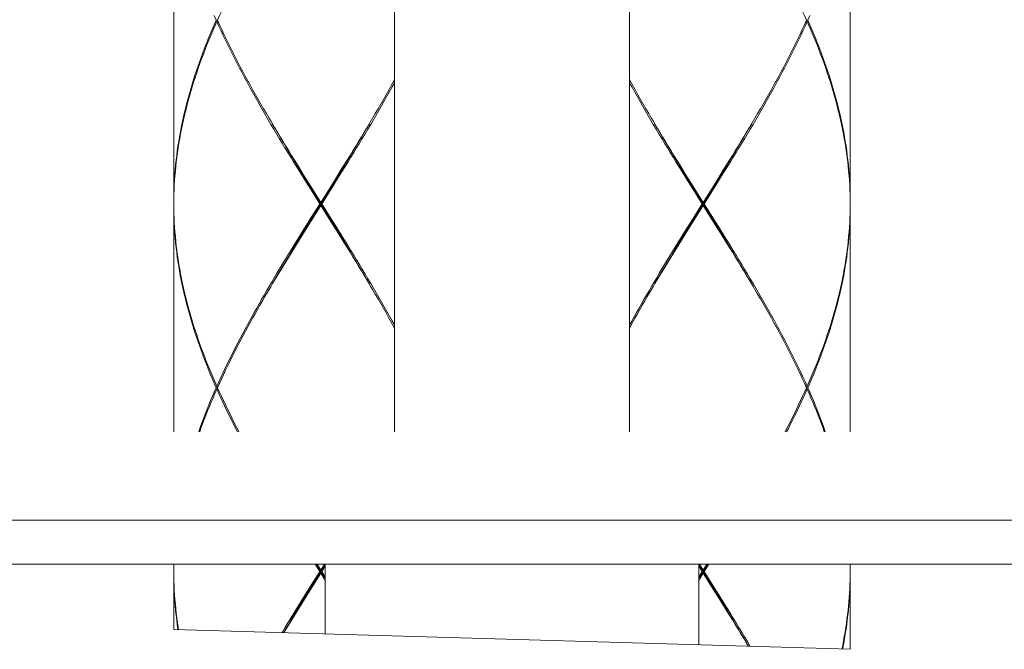
# Model space of a CAD drawing. Units: inches. Extents: x -221 to 967, y -553 to 287.
# Drawn here: x 230 to 264, y -147 to -125 of the extents above; entities that cross this region are included whole.
import ezdxf

# ---------------------------------------------------------------- set-up
doc = ezdxf.new("R2010")
doc.units = ezdxf.units.IN
doc.header["$MEASUREMENT"] = 0
doc.layers.add('細線', color=7, linetype='Continuous', lineweight=9)

msp = doc.modelspace()

# ---------------------------------------------------------------- linework, layer by layer
at = {"layer": '細線', "linetype": 'Continuous'}
for points in [[(242.994, -107.221), (242.994, -139.254)], [(251.002, -107.221), (251.002, -139.254)], [(235.487, -119.033), (235.487, -131.446)], [(258.51, -119.033), (258.51, -131.446)], [(236.975, -125.24), (237.047, -125.081), (237.12, -124.921), (237.194, -124.762), (237.27, -124.603), (237.347, -124.444), (237.426, -124.285), (237.505, -124.126), (237.586, -123.967), (237.668, -123.807), (237.751, -123.648), (237.836, -123.489), (237.921, -123.33), (238.007, -123.171), (238.094, -123.012), (238.183, -122.853), (238.272, -122.693), (238.362, -122.534), (238.453, -122.375), (238.545, -122.216), (238.637, -122.057), (238.73, -121.898)], [(257.022, -125.24), (256.95, -125.08), (256.876, -124.921), (256.802, -124.762), (256.726, -124.603), (256.649, -124.444), (256.57, -124.285), (256.491, -124.126), (256.41, -123.967), (256.328, -123.807), (256.245, -123.648), (256.161, -123.489), (256.075, -123.33), (255.989, -123.171), (255.902, -123.012), (255.814, -122.853), (255.725, -122.694), (255.634, -122.535), (255.544, -122.375), (255.452, -122.216), (255.359, -122.057), (255.266, -121.898), (255.212, -121.805)], [(236.93, -125.24), (236.861, -125.399), (236.793, -125.558), (236.726, -125.717), (236.661, -125.876), (236.597, -126.035), (236.535, -126.194), (236.475, -126.354), (236.416, -126.513), (236.359, -126.672), (236.303, -126.831), (236.249, -126.99), (236.197, -127.149), (236.147, -127.308), (236.098, -127.468), (236.051, -127.627), (236.006, -127.786), (235.962, -127.945), (235.921, -128.104), (235.881, -128.263), (235.843, -128.422), (235.807, -128.582), (235.772, -128.741), (235.74, -128.9), (235.71, -129.059), (235.681, -129.218), (235.654, -129.377), (235.63, -129.536), (235.607, -129.695), (235.586, -129.855), (235.567, -130.014), (235.55, -130.173), (235.535, -130.332), (235.522, -130.491), (235.511, -130.65), (235.502, -130.809), (235.496, -130.969), (235.491, -131.128), (235.487, -131.287), (235.487, -131.446)], [(235.487, -131.496), (235.488, -131.337), (235.492, -131.178), (235.497, -131.019), (235.505, -130.859), (235.515, -130.7), (235.526, -130.541), (235.54, -130.382), (235.555, -130.223), (235.573, -130.064), (235.592, -129.905), (235.614, -129.745), (235.637, -129.586), (235.663, -129.427), (235.69, -129.268), (235.719, -129.109), (235.75, -128.95), (235.783, -128.791), (235.818, -128.632), (235.855, -128.472), (235.893, -128.313), (235.933, -128.154), (235.976, -127.995), (236.02, -127.836), (236.065, -127.677), (236.113, -127.518), (236.162, -127.358), (236.213, -127.199), (236.266, -127.04), (236.321, -126.881), (236.377, -126.722), (236.434, -126.563), (236.494, -126.404), (236.555, -126.244), (236.617, -126.085), (236.681, -125.926), (236.747, -125.767), (236.814, -125.608), (236.882, -125.449), (236.952, -125.29)], [(236.93, -125.24), (236.861, -125.08)], [(236.975, -125.24), (236.93, -125.24)], [(236.952, -125.29), (236.985, -125.263)], [(239.961, -130.7), (239.763, -130.382), (239.664, -130.223), (239.566, -130.064), (239.467, -129.904), (239.37, -129.745), (239.272, -129.586), (239.176, -129.427), (239.079, -129.268), (238.984, -129.109), (238.889, -128.949), (238.794, -128.79), (238.701, -128.631), (238.608, -128.472), (238.516, -128.313), (238.424, -128.154), (238.333, -127.995), (238.244, -127.836), (238.155, -127.677), (238.067, -127.517), (237.98, -127.358), (237.894, -127.199), (237.809, -127.04), (237.725, -126.881), (237.642, -126.722), (237.561, -126.563), (237.48, -126.404), (237.401, -126.244), (237.323, -126.085), (237.246, -125.926), (237.171, -125.767), (237.097, -125.608), (237.024, -125.449), (236.952, -125.29)], [(236.975, -125.24), (237.047, -125.399), (237.12, -125.558), (237.194, -125.717), (237.27, -125.876), (237.347, -126.035), (237.426, -126.194), (237.505, -126.353), (237.586, -126.513), (237.668, -126.672), (237.751, -126.831), (237.836, -126.99), (237.921, -127.149), (238.007, -127.308), (238.094, -127.467), (238.183, -127.626), (238.272, -127.786), (238.362, -127.945), (238.453, -128.104), (238.544, -128.263), (238.637, -128.422), (238.73, -128.581), (238.785, -128.674)], [(257.044, -125.29), (256.972, -125.449), (256.9, -125.608), (256.826, -125.767), (256.75, -125.926), (256.673, -126.085), (256.595, -126.244), (256.516, -126.403), (256.436, -126.563), (256.354, -126.722), (256.271, -126.881), (256.187, -127.04), (256.102, -127.199), (256.016, -127.358), (255.929, -127.517), (255.842, -127.677), (255.753, -127.836), (255.663, -127.995), (255.572, -128.154), (255.481, -128.313), (255.388, -128.472), (255.296, -128.631), (255.202, -128.79), (255.107, -128.95), (255.012, -129.109), (254.917, -129.268), (254.82, -129.427), (254.724, -129.586), (254.626, -129.745), (254.529, -129.905), (254.431, -130.064), (254.332, -130.223)], [(256.95, -125.399), (257.022, -125.24)], [(257.044, -125.29), (257.011, -125.263)], [(257.022, -125.24), (257.066, -125.24)], [(258.51, -131.496), (258.508, -131.337), (258.504, -131.178), (258.499, -131.019), (258.491, -130.86), (258.482, -130.7), (258.47, -130.541), (258.456, -130.382), (258.441, -130.223), (258.423, -130.064), (258.404, -129.905), (258.382, -129.746), (258.359, -129.586), (258.334, -129.427), (258.307, -129.268), (258.277, -129.109), (258.246, -128.95), (258.213, -128.791), (258.179, -128.632), (258.142, -128.473), (258.103, -128.314), (258.063, -128.154), (258.021, -127.995), (257.977, -127.836), (257.931, -127.677), (257.883, -127.518), (257.834, -127.359), (257.783, -127.2), (257.73, -127.04), (257.676, -126.881), (257.62, -126.722), (257.562, -126.563), (257.503, -126.404), (257.442, -126.245), (257.379, -126.085), (257.315, -125.926), (257.25, -125.767), (257.182, -125.608), (257.114, -125.449), (257.044, -125.29)], [(257.136, -125.08), (257.066, -125.24)], [(257.066, -125.24), (257.136, -125.399), (257.204, -125.558), (257.27, -125.717), (257.335, -125.876), (257.399, -126.035), (257.461, -126.195), (257.521, -126.354), (257.58, -126.513), (257.638, -126.672), (257.693, -126.831), (257.747, -126.99), (257.799, -127.149), (257.85, -127.309), (257.898, -127.468), (257.946, -127.627), (257.991, -127.786), (258.034, -127.945), (258.076, -128.104), (258.116, -128.263), (258.154, -128.422), (258.19, -128.582), (258.224, -128.741), (258.256, -128.9), (258.287, -129.059), (258.315, -129.218), (258.342, -129.377), (258.367, -129.536), (258.389, -129.695), (258.41, -129.855), (258.429, -130.014), (258.446, -130.173), (258.461, -130.332), (258.474, -130.491), (258.485, -130.65), (258.494, -130.809), (258.501, -130.969), (258.506, -131.128), (258.509, -131.287), (258.51, -131.446)], [(255.266, -128.581), (255.359, -128.422), (255.452, -128.263), (255.544, -128.104), (255.634, -127.945), (255.725, -127.786), (255.814, -127.626), (255.902, -127.467), (255.989, -127.308), (256.076, -127.149), (256.161, -126.99), (256.245, -126.831), (256.328, -126.672), (256.41, -126.513), (256.491, -126.353), (256.571, -126.194), (256.649, -126.035), (256.726, -125.876), (256.802, -125.717), (256.877, -125.558), (256.95, -125.399)], [(242.253, -128.581), (242.346, -128.422), (242.439, -128.263), (242.53, -128.104), (242.621, -127.945), (242.711, -127.786), (242.801, -127.626), (242.889, -127.467), (242.976, -127.308), (242.994, -127.275)], [(251.002, -127.275), (251.02, -127.308), (251.108, -127.467), (251.196, -127.626), (251.285, -127.786), (251.375, -127.945), (251.466, -128.104), (251.558, -128.263), (251.65, -128.422), (251.743, -128.581), (251.798, -128.674)], [(242.994, -127.375), (242.916, -127.517), (242.828, -127.677), (242.739, -127.836), (242.65, -127.995), (242.559, -128.154), (242.468, -128.313), (242.375, -128.472), (242.282, -128.631), (242.189, -128.79), (242.094, -128.95), (241.999, -129.109), (241.904, -129.268), (241.807, -129.427), (241.711, -129.586), (241.613, -129.745), (241.516, -129.905), (241.418, -130.064), (241.319, -130.223)], [(252.974, -130.7), (252.776, -130.382), (252.677, -130.223), (252.579, -130.064), (252.481, -129.904), (252.383, -129.745), (252.286, -129.586), (252.189, -129.427), (252.093, -129.268), (251.997, -129.109), (251.902, -128.949), (251.808, -128.79), (251.714, -128.631), (251.621, -128.472), (251.529, -128.313), (251.437, -128.154), (251.347, -127.995), (251.257, -127.836), (251.168, -127.677), (251.08, -127.517), (251.002, -127.375)], [(238.785, -128.674), (238.919, -128.899)], [(241.387, -130.014), (241.485, -129.855), (241.583, -129.695), (241.68, -129.536), (241.777, -129.377), (241.873, -129.218), (241.969, -129.059), (242.064, -128.9), (242.159, -128.74), (242.253, -128.581)], [(251.798, -128.674), (251.932, -128.899)], [(254.4, -130.014), (254.498, -129.855), (254.596, -129.695), (254.693, -129.536), (254.79, -129.377), (254.886, -129.218), (254.982, -129.059), (255.078, -128.9), (255.172, -128.74), (255.266, -128.581)], [(239.997, -130.694), (239.801, -130.373), (239.703, -130.213), (239.605, -130.052), (239.508, -129.892), (239.411, -129.731), (239.315, -129.571), (239.219, -129.411), (239.123, -129.25), (239.028, -129.09), (238.934, -128.929), (238.84, -128.768)], [(238.919, -128.899), (239.014, -129.059), (239.11, -129.218), (239.206, -129.377), (239.303, -129.536), (239.4, -129.695), (239.498, -129.855), (239.597, -130.014), (239.695, -130.173), (239.893, -130.491)], [(241.281, -130.213), (241.378, -130.052), (241.475, -129.892), (241.572, -129.731), (241.669, -129.571), (241.765, -129.411), (241.86, -129.25), (241.955, -129.09), (242.049, -128.929), (242.143, -128.768)], [(253.01, -130.694), (252.814, -130.373), (252.716, -130.213), (252.618, -130.052), (252.521, -129.892), (252.424, -129.731), (252.328, -129.571), (252.232, -129.411), (252.136, -129.25), (252.042, -129.09), (251.947, -128.929), (251.853, -128.768)], [(251.932, -128.899), (252.027, -129.059), (252.123, -129.218), (252.219, -129.377), (252.316, -129.536), (252.414, -129.695), (252.511, -129.855), (252.61, -130.014), (252.708, -130.173), (252.906, -130.491)], [(254.294, -130.213), (254.391, -130.052), (254.489, -129.892), (254.585, -129.731), (254.682, -129.571), (254.778, -129.411), (254.873, -129.25), (254.968, -129.09), (255.062, -128.929), (255.156, -128.768)], [(241.189, -130.332), (241.387, -130.014)], [(254.202, -130.332), (254.4, -130.014)], [(240.991, -130.65), (241.189, -130.332)], [(241.084, -130.533), (241.281, -130.213)], [(241.319, -130.223), (241.121, -130.541)], [(254.004, -130.65), (254.202, -130.332)], [(254.098, -130.533), (254.294, -130.213)], [(254.332, -130.223), (254.134, -130.541)], [(239.893, -130.491), (240.092, -130.809)], [(240.195, -131.015), (239.997, -130.694)], [(240.691, -131.128), (240.991, -130.65)], [(240.887, -130.854), (241.084, -130.533)], [(241.121, -130.541), (240.922, -130.859)], [(252.906, -130.491), (253.105, -130.809)], [(253.208, -131.015), (253.01, -130.694)], [(253.705, -131.128), (254.004, -130.65)], [(253.9, -130.854), (254.098, -130.533)], [(254.134, -130.541), (253.936, -130.859)], [(240.16, -131.018), (239.961, -130.7)], [(240.092, -130.809), (240.492, -131.446)], [(240.124, -132.092), (240.4, -131.645), (240.887, -130.854)], [(240.46, -131.496), (240.16, -131.018)], [(240.887, -132.138), (240.195, -131.015)], [(240.922, -130.859), (240.623, -131.337), (240.523, -131.496)], [(253.174, -131.018), (252.974, -130.7)], [(253.105, -130.809), (253.505, -131.446)], [(253.137, -132.092), (253.413, -131.645), (253.9, -130.854)], [(253.473, -131.496), (253.174, -131.018)], [(253.9, -132.138), (253.208, -131.015)], [(253.936, -130.859), (253.636, -131.337), (253.536, -131.496)], [(240.492, -131.446), (240.691, -131.128)], [(253.505, -131.446), (253.705, -131.128)], [(235.487, -131.496), (235.488, -131.655), (235.492, -131.814), (235.497, -131.973), (235.505, -132.132), (235.515, -132.292), (235.526, -132.451), (235.54, -132.61), (235.555, -132.769), (235.573, -132.928), (235.592, -133.087), (235.614, -133.246), (235.637, -133.406), (235.663, -133.565), (235.69, -133.724), (235.719, -133.883), (235.75, -134.042), (235.783, -134.201), (235.818, -134.36), (235.855, -134.52), (235.893, -134.679), (235.933, -134.838), (235.976, -134.997), (236.02, -135.156), (236.065, -135.315), (236.113, -135.474), (236.162, -135.634), (236.213, -135.793), (236.266, -135.952), (236.321, -136.111), (236.377, -136.27), (236.434, -136.429), (236.494, -136.588), (236.555, -136.748), (236.617, -136.907), (236.681, -137.066), (236.747, -137.225), (236.814, -137.384), (236.882, -137.543), (236.952, -137.702)], [(236.93, -137.752), (236.861, -137.593), (236.793, -137.434), (236.726, -137.275), (236.661, -137.116), (236.597, -136.957), (236.535, -136.798), (236.475, -136.638), (236.416, -136.479), (236.359, -136.32), (236.303, -136.161), (236.249, -136.002), (236.197, -135.843), (236.147, -135.684), (236.098, -135.524), (236.051, -135.365), (236.006, -135.206), (235.962, -135.047), (235.921, -134.888), (235.881, -134.729), (235.843, -134.57), (235.807, -134.41), (235.772, -134.251), (235.74, -134.092), (235.709, -133.933), (235.681, -133.774), (235.654, -133.615), (235.63, -133.455), (235.607, -133.296), (235.586, -133.137), (235.567, -132.978), (235.55, -132.819), (235.535, -132.66), (235.522, -132.501), (235.511, -132.342), (235.502, -132.182), (235.496, -132.023), (235.491, -131.864), (235.487, -131.705), (235.487, -131.546)], [(235.487, -131.546), (235.487, -139.254)], [(240.492, -131.546), (240.028, -132.285)], [(240.089, -132.087), (240.367, -131.644), (240.46, -131.496)], [(240.46, -131.496), (240.523, -131.496)], [(240.492, -131.546), (240.492, -131.446)], [(240.891, -132.183), (240.492, -131.546)], [(240.523, -131.496), (240.823, -131.973)], [(253.505, -131.546), (253.041, -132.285)], [(253.102, -132.087), (253.38, -131.644), (253.473, -131.496)], [(253.473, -131.496), (253.536, -131.496)], [(253.505, -131.546), (253.505, -131.446)], [(253.904, -132.183), (253.505, -131.546)], [(253.536, -131.496), (253.836, -131.973)], [(258.508, -131.655), (258.504, -131.814), (258.499, -131.973), (258.491, -132.133), (258.482, -132.292), (258.47, -132.451), (258.456, -132.61), (258.441, -132.769), (258.423, -132.928), (258.404, -133.087), (258.382, -133.246), (258.359, -133.406), (258.334, -133.565), (258.307, -133.724), (258.277, -133.883), (258.246, -134.042), (258.213, -134.201), (258.179, -134.36), (258.142, -134.52), (258.103, -134.679), (258.063, -134.838), (258.021, -134.997), (257.977, -135.156), (257.931, -135.315), (257.883, -135.474), (257.834, -135.633), (257.783, -135.793), (257.73, -135.952), (257.676, -136.111), (257.62, -136.27), (257.562, -136.429), (257.503, -136.588), (257.442, -136.747), (257.379, -136.907), (257.315, -137.066), (257.249, -137.225), (257.182, -137.384), (257.114, -137.543), (257.044, -137.702)], [(257.066, -137.752), (257.136, -137.593), (257.204, -137.434), (257.27, -137.275), (257.335, -137.116), (257.399, -136.957), (257.461, -136.797), (257.521, -136.638), (257.58, -136.479), (257.637, -136.32), (257.693, -136.161), (257.747, -136.002), (257.799, -135.843), (257.85, -135.684), (257.898, -135.524), (257.945, -135.365), (257.991, -135.206), (258.034, -135.047), (258.076, -134.888), (258.116, -134.729), (258.154, -134.57), (258.19, -134.41), (258.224, -134.251), (258.256, -134.092), (258.287, -133.933), (258.315, -133.774), (258.342, -133.615), (258.367, -133.456), (258.389, -133.296), (258.41, -133.137), (258.429, -132.978), (258.446, -132.819), (258.461, -132.66), (258.474, -132.501), (258.485, -132.342), (258.494, -132.183), (258.501, -132.023), (258.506, -131.864), (258.509, -131.705), (258.51, -131.546)], [(258.51, -131.496), (258.508, -131.655)], [(258.51, -131.546), (258.51, -139.254)], [(240.823, -131.973), (241.022, -132.292)], [(253.836, -131.973), (254.035, -132.292)], [(240.028, -132.285), (239.844, -132.58)], [(239.904, -132.383), (240.089, -132.087)], [(239.941, -132.39), (240.124, -132.092)], [(241.084, -132.458), (240.887, -132.138)], [(241.09, -132.501), (240.891, -132.183)], [(241.022, -132.292), (241.22, -132.61), (241.319, -132.769), (241.418, -132.928), (241.516, -133.087), (241.613, -133.246), (241.71, -133.405), (241.807, -133.565), (241.903, -133.724), (241.999, -133.883), (242.094, -134.042), (242.188, -134.201), (242.282, -134.36), (242.375, -134.52), (242.468, -134.679), (242.559, -134.838), (242.65, -134.997), (242.739, -135.156), (242.828, -135.315), (242.916, -135.474), (242.994, -135.617)], [(253.041, -132.285), (252.857, -132.58)], [(252.918, -132.383), (253.102, -132.087)], [(252.954, -132.39), (253.137, -132.092)], [(254.098, -132.458), (253.9, -132.138)], [(254.103, -132.501), (253.904, -132.183)], [(254.035, -132.292), (254.233, -132.61), (254.332, -132.769), (254.431, -132.928), (254.529, -133.087), (254.626, -133.246), (254.724, -133.405), (254.82, -133.565), (254.916, -133.724), (255.012, -133.883), (255.107, -134.042), (255.202, -134.201), (255.295, -134.36), (255.388, -134.52), (255.481, -134.679), (255.572, -134.838), (255.663, -134.997), (255.753, -135.156), (255.841, -135.315), (255.929, -135.474), (256.016, -135.634), (256.102, -135.793), (256.187, -135.952), (256.271, -136.111), (256.354, -136.27), (256.436, -136.429), (256.516, -136.588), (256.595, -136.748), (256.673, -136.907), (256.75, -137.066), (256.826, -137.225), (256.9, -137.384), (256.972, -137.543), (257.044, -137.702)], [(239.538, -132.974), (239.72, -132.678)], [(239.577, -132.986), (239.759, -132.688)], [(239.844, -132.58), (239.66, -132.876)], [(239.72, -132.678), (239.904, -132.383)], [(239.759, -132.688), (239.941, -132.39)], [(242.143, -134.224), (242.049, -134.063), (241.955, -133.902), (241.86, -133.742), (241.765, -133.581), (241.669, -133.421), (241.572, -133.261), (241.475, -133.1), (241.378, -132.94), (241.281, -132.779), (241.084, -132.458)], [(242.064, -134.092), (241.969, -133.933), (241.873, -133.774), (241.777, -133.615), (241.68, -133.455), (241.583, -133.296), (241.485, -133.137), (241.387, -132.978), (241.288, -132.819), (241.09, -132.501)], [(252.551, -132.974), (252.734, -132.678)], [(252.59, -132.986), (252.772, -132.688)], [(252.857, -132.58), (252.673, -132.876)], [(252.734, -132.678), (252.918, -132.383)], [(252.772, -132.688), (252.954, -132.39)], [(255.156, -134.224), (255.062, -134.063), (254.968, -133.902), (254.873, -133.742), (254.778, -133.581), (254.682, -133.421), (254.585, -133.261), (254.489, -133.1), (254.391, -132.94), (254.294, -132.779), (254.098, -132.458)], [(255.077, -134.092), (254.982, -133.933), (254.886, -133.774), (254.79, -133.615), (254.693, -133.455), (254.596, -133.296), (254.498, -133.137), (254.4, -132.978), (254.301, -132.819), (254.103, -132.501)], [(236.952, -137.702), (237.019, -137.555), (237.086, -137.407), (237.155, -137.259), (237.225, -137.111), (237.295, -136.964), (237.367, -136.816), (237.44, -136.668), (237.515, -136.52), (237.59, -136.372), (237.666, -136.225), (237.743, -136.077), (237.821, -135.929), (237.9, -135.781), (237.98, -135.634), (238.061, -135.486), (238.142, -135.338), (238.225, -135.19), (238.308, -135.043), (238.392, -134.895), (238.476, -134.747), (238.562, -134.599), (238.648, -134.451), (238.734, -134.304), (238.822, -134.156), (238.909, -134.008), (238.998, -133.86), (239.087, -133.712), (239.176, -133.565), (239.266, -133.417), (239.356, -133.269), (239.447, -133.121), (239.538, -132.974)], [(238.84, -134.224), (238.954, -134.028), (239.042, -133.879), (239.13, -133.73), (239.219, -133.581), (239.308, -133.432), (239.397, -133.283), (239.487, -133.135), (239.577, -132.986)], [(239.66, -132.876), (239.477, -133.171)], [(251.002, -135.617), (251.074, -135.486), (251.155, -135.338), (251.238, -135.19), (251.321, -135.043), (251.405, -134.895), (251.489, -134.747), (251.575, -134.599), (251.661, -134.451), (251.748, -134.304), (251.835, -134.156), (251.923, -134.008), (252.011, -133.86), (252.1, -133.712), (252.189, -133.565), (252.279, -133.417), (252.369, -133.269), (252.46, -133.121), (252.551, -132.974)], [(251.853, -134.224), (251.967, -134.028), (252.055, -133.879), (252.143, -133.73), (252.232, -133.581), (252.321, -133.432), (252.41, -133.283), (252.5, -133.135), (252.59, -132.986)], [(252.673, -132.876), (252.491, -133.171)], [(239.477, -133.171), (239.387, -133.319), (239.296, -133.467), (239.206, -133.615), (239.117, -133.762), (239.028, -133.91), (238.939, -134.058), (238.851, -134.206), (238.785, -134.318)], [(252.491, -133.171), (252.4, -133.319), (252.31, -133.467), (252.22, -133.615), (252.13, -133.762), (252.041, -133.91), (251.952, -134.058), (251.865, -134.206), (251.798, -134.318)], [(238.785, -134.318), (238.677, -134.501)], [(242.198, -134.318), (242.064, -134.092)], [(242.994, -135.717), (242.976, -135.684), (242.889, -135.524), (242.8, -135.365), (242.711, -135.206), (242.621, -135.047), (242.53, -134.888), (242.439, -134.729), (242.346, -134.57), (242.253, -134.41), (242.198, -134.318)], [(251.798, -134.318), (251.69, -134.501)], [(255.212, -134.318), (255.077, -134.092)], [(257.022, -137.752), (256.95, -137.593), (256.876, -137.434), (256.802, -137.275), (256.726, -137.116), (256.649, -136.957), (256.57, -136.798), (256.491, -136.638), (256.41, -136.479), (256.328, -136.32), (256.245, -136.161), (256.161, -136.002), (256.075, -135.843), (255.989, -135.684), (255.902, -135.524), (255.814, -135.365), (255.724, -135.206), (255.634, -135.047), (255.543, -134.888), (255.452, -134.729), (255.359, -134.57), (255.266, -134.41), (255.212, -134.318)], [(238.677, -134.501), (238.591, -134.649), (238.505, -134.797), (238.42, -134.945), (238.336, -135.093), (238.253, -135.24), (238.17, -135.388), (238.088, -135.536), (238.007, -135.684), (237.927, -135.831), (237.848, -135.979), (237.769, -136.127), (237.692, -136.275), (237.615, -136.422), (237.54, -136.57), (237.465, -136.718), (237.392, -136.866), (237.32, -137.014), (237.248, -137.161), (237.178, -137.309), (237.109, -137.457), (237.041, -137.605)], [(251.69, -134.501), (251.604, -134.649), (251.518, -134.797), (251.433, -134.945), (251.349, -135.093), (251.266, -135.24), (251.183, -135.388), (251.101, -135.536), (251.02, -135.684), (251.002, -135.717)], [(236.952, -137.702), (236.985, -137.729)], [(237.041, -137.605), (236.975, -137.752)], [(257.044, -137.702), (257.011, -137.729)], [(236.335, -139.254), (236.347, -139.218), (236.399, -139.072), (236.453, -138.925), (236.508, -138.778), (236.564, -138.632), (236.622, -138.485), (236.681, -138.339), (236.742, -138.192), (236.803, -138.045), (236.866, -137.899), (236.93, -137.752)], [(236.952, -137.802), (236.887, -137.95), (236.823, -138.099), (236.761, -138.247), (236.699, -138.395), (236.639, -138.543), (236.58, -138.691), (236.523, -138.839), (236.467, -138.987), (236.412, -139.135), (236.37, -139.254)], [(236.975, -137.752), (236.93, -137.752)], [(236.952, -137.802), (236.985, -137.776)], [(237.652, -139.254), (237.591, -139.135), (237.516, -138.987), (237.442, -138.839), (237.368, -138.691), (237.296, -138.543), (237.225, -138.395), (237.155, -138.247), (237.086, -138.099), (237.019, -137.95), (236.952, -137.802)], [(236.975, -137.752), (237.041, -137.899), (237.108, -138.045), (237.177, -138.192), (237.246, -138.339), (237.317, -138.485), (237.389, -138.632), (237.461, -138.778), (237.535, -138.925), (237.61, -139.072), (237.686, -139.218), (237.704, -139.254)], [(257.022, -137.752), (256.955, -137.899), (256.888, -138.046), (256.82, -138.192), (256.75, -138.339), (256.679, -138.485), (256.608, -138.632), (256.535, -138.779), (256.461, -138.925), (256.386, -139.072), (256.31, -139.218), (256.292, -139.254)], [(256.344, -139.254), (256.405, -139.136), (256.48, -138.987), (256.554, -138.839), (256.628, -138.691), (256.7, -138.543), (256.771, -138.395), (256.841, -138.247), (256.91, -138.099), (256.977, -137.95), (257.044, -137.802)], [(257.044, -137.802), (257.011, -137.776)], [(257.022, -137.752), (257.066, -137.752)], [(257.626, -139.254), (257.584, -139.135), (257.529, -138.987), (257.473, -138.839), (257.416, -138.691), (257.357, -138.543), (257.297, -138.395), (257.236, -138.247), (257.173, -138.099), (257.109, -137.95), (257.044, -137.802)], [(257.066, -137.752), (257.13, -137.899), (257.193, -138.045), (257.255, -138.192), (257.315, -138.339), (257.374, -138.485), (257.432, -138.632), (257.488, -138.778), (257.543, -138.925), (257.597, -139.072), (257.649, -139.218), (257.662, -139.254)], [(272.274, -142.257), (221.723, -142.257)], [(226.228, -143.758), (267.769, -143.758)], [(235.487, -143.758), (235.487, -143.959)], [(235.487, -143.959), (235.487, -143.807), (235.488, -143.758)], [(235.49, -143.758), (235.488, -143.862)], [(240.46, -144.009), (240.303, -143.758)], [(240.642, -144.252), (240.337, -143.758)], [(240.366, -143.758), (240.492, -143.959)], [(240.492, -143.959), (240.617, -143.758)], [(240.642, -143.758), (240.642, -146.129)], [(253.355, -143.758), (253.355, -146.504)], [(253.355, -144.252), (253.659, -143.758)], [(253.379, -143.758), (253.505, -143.959)], [(253.505, -143.959), (253.63, -143.758)], [(253.693, -143.758), (253.536, -144.009)], [(258.508, -143.862), (258.506, -143.758)], [(258.508, -143.758), (258.509, -143.807), (258.51, -143.959)], [(258.51, -143.758), (258.51, -143.959)], [(235.488, -143.862), (235.487, -144.009)], [(235.487, -144.009), (235.488, -144.168), (235.492, -144.327), (235.497, -144.486), (235.505, -144.645), (235.515, -144.804), (235.526, -144.964), (235.54, -145.123), (235.555, -145.282), (235.573, -145.441), (235.592, -145.6), (235.614, -145.759), (235.637, -145.919), (235.647, -145.982)], [(235.632, -145.982), (235.63, -145.969), (235.607, -145.809), (235.586, -145.65), (235.567, -145.491), (235.55, -145.332), (235.535, -145.173), (235.522, -145.014), (235.511, -144.855), (235.502, -144.695), (235.496, -144.536), (235.491, -144.377), (235.487, -144.218), (235.487, -144.059)], [(235.487, -144.059), (235.487, -145.977)], [(240.492, -144.059), (240.028, -144.798)], [(240.089, -144.6), (240.367, -144.156), (240.46, -144.009)], [(240.124, -144.604), (240.4, -144.158), (240.492, -144.009)], [(240.46, -144.009), (240.523, -144.009)], [(240.492, -144.009), (240.642, -143.765)], [(240.492, -144.059), (240.492, -143.959)], [(240.642, -144.298), (240.492, -144.059)], [(240.642, -143.82), (240.523, -144.009)], [(240.523, -144.009), (240.642, -144.198)], [(253.9, -144.65), (253.355, -143.765)], [(253.473, -144.009), (253.355, -143.82)], [(253.355, -144.198), (253.473, -144.009)], [(253.505, -144.059), (253.355, -144.298)], [(253.473, -144.009), (253.536, -144.009)], [(253.505, -144.059), (253.505, -143.959)], [(253.904, -144.695), (253.505, -144.059)], [(253.536, -144.009), (253.836, -144.486)], [(258.51, -144.009), (258.508, -144.156), (258.505, -144.304), (258.5, -144.452), (258.494, -144.6), (258.485, -144.747), (258.475, -144.895), (258.463, -145.043), (258.45, -145.191), (258.435, -145.339), (258.418, -145.486), (258.399, -145.634), (258.379, -145.782), (258.357, -145.93), (258.334, -146.077), (258.309, -146.225), (258.282, -146.373), (258.253, -146.521), (258.227, -146.648)], [(258.51, -144.059), (258.509, -144.218), (258.506, -144.377), (258.501, -144.536), (258.494, -144.695), (258.485, -144.854), (258.474, -145.013), (258.461, -145.172), (258.446, -145.332), (258.429, -145.491), (258.41, -145.65), (258.389, -145.809), (258.367, -145.968), (258.342, -146.127), (258.315, -146.286), (258.287, -146.446), (258.256, -146.605), (258.247, -146.648)], [(258.51, -144.009), (258.508, -143.862)], [(258.51, -144.059), (258.51, -146.656)], [(239.904, -144.895), (240.089, -144.6)], [(239.941, -144.902), (240.124, -144.604)], [(253.836, -144.486), (254.035, -144.804)], [(254.098, -144.971), (253.9, -144.65)], [(254.103, -145.013), (253.904, -144.695)], [(239.843, -145.093), (239.66, -145.389)], [(239.72, -145.191), (239.904, -144.895)], [(239.759, -145.2), (239.941, -144.902)], [(240.028, -144.798), (239.843, -145.093)], [(254.035, -144.804), (254.233, -145.122), (254.332, -145.282), (254.431, -145.441), (254.529, -145.6), (254.626, -145.759), (254.724, -145.918), (254.82, -146.077), (254.916, -146.236), (255.012, -146.395)], [(255.05, -146.554), (254.968, -146.415), (254.873, -146.255), (254.778, -146.094), (254.682, -145.934), (254.585, -145.773), (254.489, -145.613), (254.391, -145.452), (254.294, -145.292), (254.098, -144.971)], [(255.047, -146.554), (254.982, -146.446), (254.886, -146.286), (254.79, -146.127), (254.693, -145.968), (254.596, -145.809), (254.498, -145.65), (254.4, -145.491), (254.301, -145.332), (254.103, -145.013)], [(239.66, -145.389), (239.477, -145.684)], [(239.538, -145.486), (239.72, -145.191)], [(239.577, -145.498), (239.759, -145.2)], [(239.171, -146.086), (239.266, -145.93), (239.356, -145.782), (239.447, -145.634), (239.538, -145.486)], [(239.223, -146.087), (239.308, -145.945), (239.397, -145.796), (239.487, -145.647), (239.577, -145.498)], [(239.477, -145.684), (239.387, -145.832), (239.231, -146.088)], [(235.487, -145.977), (258.51, -146.656)], [(255.012, -146.395), (255.108, -146.556)]]:
    msp.add_lwpolyline(points, dxfattribs=at)

doc.saveas('drawing.dxf')
